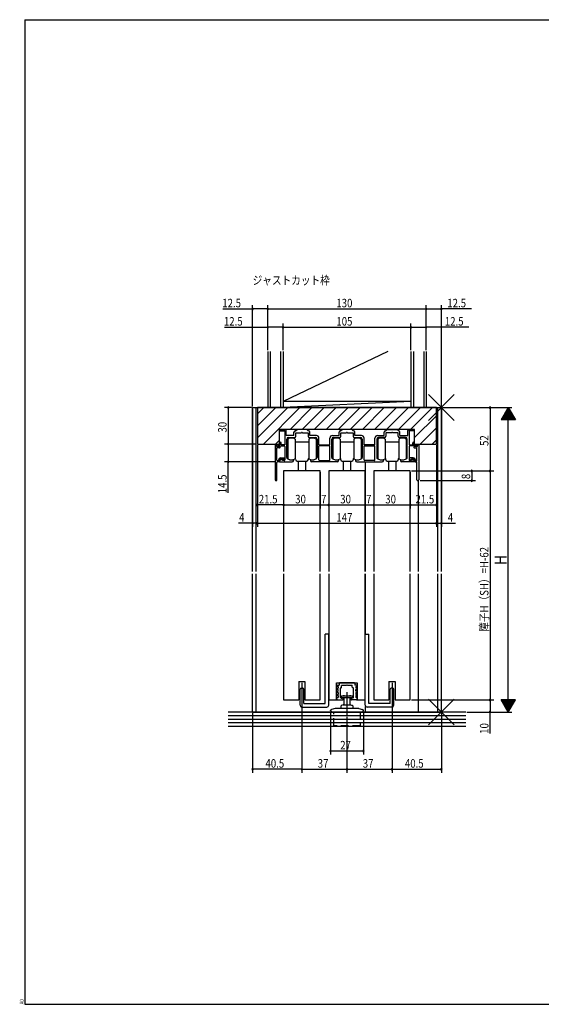
# Model space of a CAD drawing. Extents: x 19 to 1168, y 16 to 831.
# Drawn here: x 19 to 448, y 16 to 825 of the extents above; entities that cross this region are included whole.
import ezdxf

# ---------------------------------------------------------------- set-up
doc = ezdxf.new("R2010")
doc.units = 0
doc.linetypes.add('CENTER2', pattern=[28.575, 19.05, -3.175, 3.175, -3.175])
doc.linetypes.add('DASHED2', pattern=[9.525, 6.35, -3.175])
for name, color, linetype in [('CL', 4, 'CENTER2'), ('KI1', 7, 'CONTINUOUS'), ('KI2', 4, 'CONTINUOUS'), ('MJ', 2, 'CONTINUOUS'), ('OS', 2, 'CONTINUOUS'), ('SU', 3, 'CONTINUOUS'), ('TE', 6, 'CONTINUOUS'), ('TS', 6, 'DASHED2'), ('WK', 7, 'CONTINUOUS')]:
    doc.layers.add(name, color=color, linetype=linetype)
doc.styles.get("Standard").update_dxf_attribs({"font": 'romans.shx', "width": 0.83, "bigfont": 'extfont.shx'})

msp = doc.modelspace()

# ---------------------------------------------------------------- linework, layer by layer
at = {"layer": 'CL'}
msp.add_line((288, 272.65), (288, 253.25), dxfattribs=at)
at = {"layer": 'KI1'}
for p, q in [((210.5, 506.25), (365.5, 506.25)), ((210.5, 371.75), (210.5, 506.25)), ((213.5, 371.75), (213.5, 506.25)), ((214.5, 506.25), (214.5, 476.25)), ((361.5, 506.25), (214.5, 506.25)), ((361.5, 476.25), (361.5, 506.25)), ((362.5, 371.75), (362.5, 506.25)), ((365.5, 371.75), (365.5, 506.25)), ((232.5, 476.25), (232.5, 488.25)), ((343.5, 488.25), (232.5, 488.25)), ((233.02, 487.34), (233.42, 488.14)), ((233.2, 487.05), (237, 487.05)), ((237.5, 488.05), (233.8, 488.05)), ((237, 487.05), (237, 475.75)), ((238, 483.25), (238, 487.55)), ((244.5, 483.25), (244.5, 486.05)), ((245.5, 487.05), (245.8, 487.05)), ((245.8, 487.05), (247, 488.25)), ((246, 482.75), (246, 485.55)), ((246, 485.55), (250.54, 485.55)), ((255, 488.25), (247, 488.25)), ((251.46, 485.55), (256, 485.55)), ((256.2, 487.05), (255, 488.25)), ((256, 485.55), (256, 482.75)), ((256.5, 487.05), (256.2, 487.05)), ((257.5, 483.25), (257.5, 486.05)), ((281.5, 483.25), (281.5, 486.05)), ((282.5, 487.05), (282.8, 487.05)), ((282.8, 487.05), (284, 488.25)), ((283, 482.75), (283, 485.55)), ((283, 485.55), (287.54, 485.55)), ((292, 488.25), (284, 488.25)), ((288.46, 485.55), (293, 485.55)), ((293.2, 487.05), (292, 488.25)), ((293, 485.55), (293, 482.75)), ((293.5, 487.05), (293.2, 487.05)), ((294.5, 483.25), (294.5, 486.05)), ((318.5, 483.25), (318.5, 486.05)), ((319.5, 487.05), (319.8, 487.05)), ((319.8, 487.05), (321, 488.25)), ((324.54, 485.55), (320, 485.55)), ((320, 485.55), (320, 482.75)), ((321, 488.25), (329, 488.25)), ((330, 485.55), (325.46, 485.55)), ((330.2, 487.05), (329, 488.25)), ((330, 482.75), (330, 485.55)), ((330.5, 487.05), (330.2, 487.05)), ((331.5, 483.25), (331.5, 486.05)), ((338, 483.25), (338, 487.55)), ((338.5, 488.05), (342.2, 488.05)), ((339, 487.05), (339, 475.75)), ((342.8, 487.05), (339, 487.05)), ((342.98, 487.34), (342.58, 488.14)), ((343.5, 476.25), (343.5, 488.25)), ((233, 477.25), (233, 475.75)), ((234, 475.75), (234, 477.25)), ((244.5, 483.25), (238, 483.25)), ((238.5, 465.18), (238.5, 480.25)), ((240, 481.75), (245, 481.75)), ((257, 481.75), (262, 481.75)), ((263, 483.25), (257.5, 483.25)), ((263.5, 480.25), (263.5, 465.18)), ((265, 475.75), (265, 481.25)), ((274, 475.75), (274, 481.25)), ((275.5, 465.18), (275.5, 480.25)), ((276, 483.25), (281.5, 483.25)), ((277, 481.75), (282, 481.75)), ((294, 481.75), (299, 481.75)), ((300, 483.25), (294.5, 483.25)), ((300.5, 480.25), (300.5, 465.18)), ((302, 475.75), (302, 481.25)), ((311, 475.75), (311, 481.25)), ((312.5, 480.25), (312.5, 465.18)), ((313, 483.25), (318.5, 483.25)), ((319, 481.75), (314, 481.75)), ((336, 481.75), (331, 481.75)), ((331.5, 483.25), (338, 483.25)), ((337.5, 465.18), (337.5, 480.25)), ((342, 475.75), (342, 477.25)), ((343, 477.25), (343, 475.75)), ((214.5, 476.25), (232.5, 476.25)), ((229, 475.75), (229, 447)), ((229.5, 475.75), (229, 475.75)), ((230, 474.65), (230, 475.25)), ((230.3, 475.75), (230.3, 474.75)), ((233, 475.75), (230.3, 475.75)), ((230.3, 474.75), (231.19, 474.18)), ((230.5, 474.15), (231.4, 474.15)), ((230.5, 463.05), (230.5, 473.15)), ((232.6, 473.15), (230.5, 473.15)), ((231.6, 474.55), (231.4, 474.15)), ((231.5, 474.75), (236.5, 474.75)), ((231.5, 474.75), (231.5, 474.35)), ((231.6, 474.55), (232.77, 474.12)), ((237, 475.75), (234, 475.75)), ((237, 474.25), (237, 463.25)), ((265, 475.75), (274, 475.75)), ((265, 463.25), (265, 474.75)), ((274, 474.75), (265, 474.75)), ((274, 463.25), (274, 474.75)), ((311, 475.75), (302, 475.75)), ((302, 474.75), (311, 474.75)), ((302, 463.25), (302, 474.75)), ((311, 463.25), (311, 474.75)), ((339, 475.75), (342, 475.75)), ((339, 474.25), (339, 463.25)), ((344.5, 474.75), (339.5, 474.75)), ((343, 475.75), (345.7, 475.75)), ((344.4, 474.55), (343.23, 474.12)), ((343.4, 473.15), (345.5, 473.15)), ((343.5, 476.25), (361.5, 476.25)), ((344.4, 474.55), (344.6, 474.15)), ((344.5, 474.75), (344.5, 474.35)), ((345.5, 474.15), (344.6, 474.15)), ((345.7, 474.75), (344.81, 474.18)), ((345.5, 463.05), (345.5, 473.15)), ((345.7, 475.75), (345.7, 474.75)), ((346, 474.65), (346, 475.25)), ((346.5, 475.75), (347, 475.75)), ((346.75, 475.75), (346.75, 476.25)), ((347, 475.75), (347, 447)), ((230.5, 447), (230.5, 461.25)), ((231, 462.55), (231.5, 462.55)), ((232.1, 461.75), (231, 461.75)), ((231.8, 462.85), (231.8, 463.05)), ((232.6, 463.05), (232.6, 462.25)), ((232.6, 462.42), (232.6, 461.75)), ((232.6, 461.75), (243, 461.75)), ((234.82, 463.73), (232.9, 462.88)), ((233.6, 464.85), (236.3, 464.85)), ((234.7, 464.05), (233.6, 464.05)), ((234.7, 464.05), (235.27, 463.36)), ((235.1, 463.55), (235.1, 462.75)), ((236.5, 462.75), (235.1, 462.75)), ((236.41, 463.9), (235.69, 463.32)), ((236.6, 464.55), (236.6, 464.29)), ((244, 463.09), (244, 462.75)), ((258, 463.09), (258, 462.75)), ((280, 461.75), (259, 461.75)), ((265.5, 462.75), (273.5, 462.75)), ((281, 463.09), (281, 462.75)), ((295, 463.09), (295, 462.75)), ((296, 461.75), (317, 461.75)), ((310.5, 462.75), (302.5, 462.75)), ((303.25, 371.75), (303.25, 461.75)), ((318, 463.09), (318, 462.75)), ((332, 463.09), (332, 462.75)), ((343.4, 461.75), (333, 461.75)), ((339.4, 464.55), (339.4, 464.29)), ((339.5, 462.75), (340.9, 462.75)), ((339.59, 463.9), (340.31, 463.32)), ((342.4, 464.85), (339.7, 464.85)), ((341.3, 464.05), (340.73, 463.36)), ((340.9, 463.55), (340.9, 462.75)), ((341.18, 463.73), (343.1, 462.88)), ((341.3, 464.05), (342.4, 464.05)), ((343.4, 463.05), (343.4, 462.25)), ((343.4, 462.42), (343.4, 461.75)), ((343.9, 461.75), (345, 461.75)), ((344.2, 462.85), (344.2, 463.05)), ((345, 462.55), (344.5, 462.55)), ((345.5, 447), (345.5, 461.25)), ((266, 454.25), (236, 454.25)), ((236, 454.25), (236, 371.75)), ((266, 371.75), (266, 454.25)), ((303, 454.25), (273, 454.25)), ((273, 454.25), (273, 371.75)), ((303, 371.75), (303, 454.25)), ((340, 454.25), (310, 454.25)), ((310, 454.25), (310, 371.75)), ((340, 371.75), (340, 454.25)), ((346.75, 371.75), (346.75, 446.44)), ((210.5, 256.25), (210.5, 369.75)), ((213.5, 256.25), (213.5, 369.75)), ((236, 369.75), (236, 266.25)), ((266, 266.25), (266, 369.75)), ((273, 369.75), (273, 266.25)), ((303, 266.25), (303, 369.75)), ((303.25, 320.25), (303.25, 369.75)), ((310, 369.75), (310, 266.25)), ((340, 266.25), (340, 369.75)), ((346.75, 256.25), (346.75, 369.75)), ((362.5, 256.25), (362.5, 369.75)), ((365.5, 256.25), (365.5, 369.75)), ((248.5, 281.25), (253.5, 281.25)), ((248.5, 281.25), (248.5, 266.25)), ((253.5, 281.25), (253.5, 266.25)), ((279.5, 280.25), (296.5, 280.25)), ((279.5, 266.25), (279.5, 280.25)), ((296.5, 280.25), (296.5, 266.25)), ((322.5, 281.25), (327.5, 281.25)), ((322.5, 281.25), (322.5, 266.25)), ((327.5, 281.25), (327.5, 266.25)), ((236, 266.25), (248.5, 266.25)), ((253.5, 266.25), (266, 266.25)), ((273, 266.25), (279.5, 266.25)), ((296.5, 266.25), (303, 266.25)), ((303.25, 256.25), (303.25, 260.92)), ((310, 266.25), (322.5, 266.25)), ((327.5, 266.25), (340, 266.25)), ((210.5, 256.25), (365.5, 256.25))]:
    msp.add_line(p, q, dxfattribs=at)
for centre, radius, start, end in [((233.2, 487.25), 0.2, 153.43495, 270), ((233.6, 488.05), 0.2, 0, 153.43495), ((237.5, 487.55), 0.5, 0, 90), ((245.5, 486.05), 1, 90, 180), ((251, 485.35), 0.5, 23.57818, 156.42182), ((256.5, 486.05), 1, 0, 90), ((282.5, 486.05), 1, 90, 180), ((288, 485.35), 0.5, 23.57818, 156.42182), ((293.5, 486.05), 1, 0, 90), ((319.5, 486.05), 1, 90, 180), ((325, 485.35), 0.5, 23.57818, 156.42182), ((330.5, 486.05), 1, 0, 90), ((338.5, 487.55), 0.5, 90, 180), ((342.4, 488.05), 0.2, 26.56505, 180), ((342.8, 487.25), 0.2, 270, 26.56505), ((233.5, 477.25), 0.5, 0, 180), ((240, 480.25), 1.5, 90, 180), ((245, 482.75), 1, 270, 0), ((257, 482.75), 1, 180, 270), ((262, 480.25), 1.5, 0, 90), ((263, 481.25), 2, 0, 90), ((276, 481.25), 2, 90, 180), ((277, 480.25), 1.5, 90, 180), ((282, 482.75), 1, 270, 0), ((294, 482.75), 1, 180, 270), ((299, 480.25), 1.5, 0, 90), ((300, 481.25), 2, 0, 90), ((313, 481.25), 2, 90, 180), ((314, 480.25), 1.5, 90, 180), ((319, 482.75), 1, 270, 0), ((331, 482.75), 1, 180, 270), ((336, 480.25), 1.5, 0, 90), ((342.5, 477.25), 0.5, 0, 180), ((229.5, 475.25), 0.5, 0, 90), ((230.5, 474.65), 0.5, 180, 270), ((231.3, 474.35), 0.2, 237.49692, 0), ((232.6, 473.65), 0.5, 270, 69.83002), ((236.5, 474.25), 0.5, 0, 90), ((339.5, 474.25), 0.5, 90, 180), ((343.4, 473.65), 0.5, 110.16998, 270), ((344.7, 474.35), 0.2, 180, 302.50308), ((345.5, 474.65), 0.5, 270, 0), ((346.5, 475.25), 0.5, 90, 180), ((231, 463.05), 0.5, 180, 270), ((231, 461.25), 0.5, 90, 180), ((231.5, 462.85), 0.3, 270, 0), ((233.6, 463.05), 1.8, 90, 180), ((232.1, 462.25), 0.5, 270, 0), ((233.6, 463.05), 1, 90, 180), ((233.1, 462.42), 0.5, 113.89003, 180), ((234.9, 463.55), 0.2, 0, 113.89003), ((235.5, 463.55), 0.3, 219.45264, 308.81981), ((236.3, 464.55), 0.3, 0, 90), ((236.1, 464.29), 0.5, 308.81981, 0), ((236.5, 463.25), 0.5, 270, 0), ((239.5, 465.18), 1, 180, 234.54946), ((242.4, 469.25), 6, 234.54946, 281.90849), ((243, 462.75), 1, 270, 0), ((243.7, 463.09), 0.3, 0, 101.90849), ((258.3, 463.09), 0.3, 78.09151, 180), ((259, 462.75), 1, 180, 270), ((259.6, 469.25), 6, 258.09151, 305.45054), ((262.5, 465.18), 1, 305.45054, 0), ((265.5, 463.25), 0.5, 180, 270), ((273.5, 463.25), 0.5, 270, 0), ((276.5, 465.18), 1, 180, 234.54946), ((279.4, 469.25), 6, 234.54946, 281.90849), ((280, 462.75), 1, 270, 0), ((280.7, 463.09), 0.3, 0, 101.90849), ((295.3, 463.09), 0.3, 78.09151, 180), ((296, 462.75), 1, 180, 270), ((296.6, 469.25), 6, 258.09151, 305.45054), ((299.5, 465.18), 1, 305.45054, 0), ((302.5, 463.25), 0.5, 180, 270), ((310.5, 463.25), 0.5, 270, 0), ((313.5, 465.18), 1, 180, 234.54946), ((316.4, 469.25), 6, 234.54946, 281.90849), ((317, 462.75), 1, 270, 0), ((317.7, 463.09), 0.3, 0, 101.90849), ((332.3, 463.09), 0.3, 78.09151, 180), ((333, 462.75), 1, 180, 270), ((333.6, 469.25), 6, 258.09151, 305.45054), ((336.5, 465.18), 1, 305.45054, 0), ((339.5, 463.25), 0.5, 180, 270), ((339.7, 464.55), 0.3, 90, 180), ((339.9, 464.29), 0.5, 180, 231.18019), ((340.5, 463.55), 0.3, 231.18019, 320.54736), ((341.1, 463.55), 0.2, 66.10997, 180), ((342.4, 463.05), 1.8, 0, 90), ((342.4, 463.05), 1, 0, 90), ((342.9, 462.42), 0.5, 0, 66.10997), ((343.9, 462.25), 0.5, 180, 270), ((344.5, 462.85), 0.3, 180, 270), ((345, 463.05), 0.5, 270, 0), ((345, 461.25), 0.5, 0, 90), ((229.75, 447), 0.75, 180, 0), ((346.25, 447), 0.75, 180, 0)]:
    msp.add_arc(centre, radius, start, end, dxfattribs=at)
at = {"layer": 'KI2'}
for p, q in [((214.5, 501.08), (219.67, 506.25)), ((214.5, 491.18), (229.57, 506.25)), ((214.5, 481.28), (239.47, 506.25)), ((219.37, 476.25), (249.37, 506.25)), ((241.27, 488.25), (259.27, 506.25)), ((251.16, 488.25), (269.16, 506.25)), ((261.06, 488.25), (279.06, 506.25)), ((270.96, 488.25), (288.96, 506.25)), ((280.86, 488.25), (298.86, 506.25)), ((290.76, 488.25), (308.76, 506.25)), ((300.66, 488.25), (318.66, 506.25)), ((310.56, 488.25), (328.56, 506.25)), ((320.46, 488.25), (338.46, 506.25)), ((330.36, 488.25), (348.36, 506.25)), ((340.26, 488.25), (358.26, 506.25)), ((343.5, 481.59), (361.5, 499.59)), ((348.06, 476.25), (361.5, 489.69)), ((229.27, 476.25), (232.5, 479.48)), ((239.4, 480.25), (239.4, 464.25)), ((245.4, 480.25), (245.4, 477.75)), ((245.4, 477.75), (245.4, 464.25)), ((256.6, 477.75), (245.4, 477.75)), ((256.6, 480.25), (256.6, 478.25)), ((256.6, 478.25), (256.6, 472.25)), ((262.6, 480.25), (262.6, 476.6)), ((276.4, 480.25), (276.4, 464.25)), ((282.4, 480.25), (282.4, 477.75)), ((282.4, 477.75), (282.4, 464.25)), ((293.6, 477.75), (282.4, 477.75)), ((293.6, 480.25), (293.6, 478.25)), ((293.6, 478.25), (293.6, 472.25)), ((299.6, 480.25), (299.6, 476.6)), ((313.4, 480.25), (313.4, 464.25)), ((319.4, 480.25), (319.4, 477.75)), ((319.4, 477.75), (319.4, 464.25)), ((330.6, 477.75), (319.4, 477.75)), ((330.6, 480.25), (330.6, 478.25)), ((330.6, 478.25), (330.6, 472.25)), ((336.6, 480.25), (336.6, 476.6)), ((357.96, 476.25), (361.5, 479.79)), ((256.6, 472.25), (256.6, 466.25)), ((262.6, 476.6), (262.6, 472.25)), ((262.6, 472.25), (262.6, 467.9)), ((293.6, 472.25), (293.6, 466.25)), ((299.6, 476.6), (299.6, 472.25)), ((299.6, 472.25), (299.6, 467.9)), ((330.6, 472.25), (330.6, 466.25)), ((336.6, 476.6), (336.6, 472.25)), ((336.6, 472.25), (336.6, 467.9)), ((247, 462.25), (255, 462.25)), ((248, 462.25), (248, 454.25)), ((254, 462.25), (254, 454.25)), ((256.6, 466.25), (256.6, 464.25)), ((256.6, 466.25), (256.6, 464.25)), ((262.6, 467.9), (262.6, 464.25)), ((262.6, 467.9), (262.6, 464.25)), ((284, 462.25), (292, 462.25)), ((285, 462.25), (285, 454.25)), ((291, 462.25), (291, 454.25)), ((293.6, 466.25), (293.6, 464.25)), ((293.6, 466.25), (293.6, 464.25)), ((299.6, 467.9), (299.6, 464.25)), ((299.6, 467.9), (299.6, 464.25)), ((321, 462.25), (329, 462.25)), ((322, 462.25), (322, 454.25)), ((328, 462.25), (328, 454.25)), ((330.6, 466.25), (330.6, 464.25)), ((330.6, 466.25), (330.6, 464.25)), ((336.6, 467.9), (336.6, 464.25)), ((336.6, 467.9), (336.6, 464.25)), ((273, 320.25), (270, 320.25)), ((270, 263.25), (270, 320.25)), ((273, 261.75), (273, 320.25)), ((303, 320.25), (306, 320.25)), ((303, 261.75), (303, 320.25)), ((306, 263.25), (306, 320.25)), ((249.5, 261.75), (249.5, 275.05)), ((250.2, 275.75), (251.8, 275.75)), ((252.5, 263.25), (252.5, 275.05)), ((279.6, 277.25), (279.6, 277.75)), ((280.7, 277.25), (279.6, 277.25)), ((279.6, 274.75), (279.6, 275.25)), ((280.1, 278.25), (281.6, 278.25)), ((280.1, 275.75), (280.7, 275.75)), ((280.7, 277.25), (280.7, 275.75)), ((281.6, 279.75), (281.6, 278.25)), ((293.9, 280.25), (282.1, 280.25)), ((282.7, 268.15), (282.7, 275.95)), ((283, 276.25), (283.3, 276.25)), ((283.6, 276.55), (283.6, 277.95)), ((283.9, 278.25), (287.7, 278.25)), ((287.7, 278.25), (288, 278.55)), ((288, 278.55), (288.3, 278.25)), ((288.3, 278.25), (292.1, 278.25)), ((292.4, 276.55), (292.4, 277.95)), ((293, 276.25), (292.7, 276.25)), ((293.3, 268.15), (293.3, 275.95)), ((294.4, 279.75), (294.4, 278.25)), ((295.9, 278.25), (294.4, 278.25)), ((295.3, 277.25), (296.4, 277.25)), ((295.3, 277.25), (295.3, 275.75)), ((295.9, 275.75), (295.3, 275.75)), ((296.4, 277.25), (296.4, 277.75)), ((296.4, 274.75), (296.4, 275.25)), ((323.5, 263.25), (323.5, 275.05)), ((325.8, 275.75), (324.2, 275.75)), ((326.5, 261.75), (326.5, 275.05)), ((280.7, 274.75), (279.6, 274.75)), ((279.6, 272.25), (279.6, 272.75)), ((280.7, 272.25), (279.6, 272.25)), ((279.6, 269.75), (279.6, 270.25)), ((280.7, 269.75), (279.6, 269.75)), ((279.6, 266.75), (279.6, 267.75)), ((280.1, 273.25), (280.7, 273.25)), ((280.1, 270.75), (280.7, 270.75)), ((280.1, 268.25), (280.7, 268.25)), ((280.7, 273.25), (280.7, 274.75)), ((280.7, 272.25), (280.7, 270.75)), ((280.7, 269.75), (280.7, 268.25)), ((283.2, 267.65), (283.88, 267.65)), ((285.6, 268.25), (283.7, 268.25)), ((283.7, 268.25), (285.6, 268.25)), ((284.3, 267.75), (284.1, 267.75)), ((284.8, 266.75), (284.8, 267.25)), ((285.6, 268.25), (290.4, 268.25)), ((285.6, 262.25), (285.6, 268.25)), ((286, 269.65), (290, 269.65)), ((290.4, 268.25), (290.4, 262.25)), ((292.3, 268.25), (290.4, 268.25)), ((291.2, 266.75), (291.2, 267.25)), ((291.7, 267.75), (291.9, 267.75)), ((292.8, 267.65), (292.12, 267.65)), ((295.3, 273.25), (295.3, 274.75)), ((295.3, 274.75), (296.4, 274.75)), ((295.9, 273.25), (295.3, 273.25)), ((295.3, 272.25), (296.4, 272.25)), ((295.3, 272.25), (295.3, 270.75)), ((295.9, 270.75), (295.3, 270.75)), ((295.3, 269.75), (296.4, 269.75)), ((295.3, 269.75), (295.3, 268.25)), ((295.9, 268.25), (295.3, 268.25)), ((296.4, 272.25), (296.4, 272.75)), ((296.4, 269.75), (296.4, 270.25)), ((296.4, 266.75), (296.4, 267.75)), ((251, 260.25), (271.5, 260.25)), ((252.5, 263.25), (270, 263.25)), ((278.37, 259.22), (275.24, 258.38)), ((297.37, 259.25), (278.63, 259.25)), ((280.1, 266.25), (284.3, 266.25)), ((283.2, 259.25), (283.2, 261.38)), ((285, 262.25), (283.4, 261.67)), ((285, 262.25), (291, 262.25)), ((291, 262.25), (292.6, 261.67)), ((295.9, 266.25), (291.7, 266.25)), ((292.8, 261.38), (292.8, 259.25)), ((297.63, 259.22), (300.76, 258.38)), ((325, 260.25), (304.5, 260.25)), ((323.5, 263.25), (306, 263.25)), ((274.5, 257.35), (274.5, 257.41)), ((274.5, 257.35), (275, 257.35)), ((275, 257.35), (275, 256.25)), ((301, 256.25), (275, 256.25)), ((301.5, 257.35), (301, 257.35)), ((301, 257.35), (301, 256.25)), ((301.5, 257.35), (301.5, 257.41))]:
    msp.add_line(p, q, dxfattribs=at)
for centre, radius, start, end in [((242.4, 476.25), 5, 53.1301, 126.8699), ((259.6, 476.25), 5, 53.1301, 126.8699), ((279.4, 476.25), 5, 53.1301, 126.8699), ((296.6, 476.25), 5, 53.1301, 126.8699), ((316.4, 476.25), 5, 53.1301, 126.8699), ((333.6, 476.25), 5, 53.1301, 126.8699), ((242.4, 468.25), 5, 233.1301, 306.8699), ((244, 463.25), 2, 0, 45.573), ((247, 463.25), 1, 180, 270), ((255, 463.25), 1, 270, 0), ((258, 463.25), 2, 134.427, 180), ((259.6, 468.25), 5, 233.1301, 306.8699), ((259.6, 468.25), 5, 233.1301, 306.8699), ((279.4, 468.25), 5, 233.1301, 306.8699), ((281, 463.25), 2, 0, 45.573), ((284, 463.25), 1, 180, 270), ((292, 463.25), 1, 270, 0), ((295, 463.25), 2, 134.427, 180), ((296.6, 468.25), 5, 233.1301, 306.8699), ((296.6, 468.25), 5, 233.1301, 306.8699), ((316.4, 468.25), 5, 233.1301, 306.8699), ((318, 463.25), 2, 0, 45.573), ((321, 463.25), 1, 180, 270), ((329, 463.25), 1, 270, 0), ((332, 463.25), 2, 134.427, 180), ((333.6, 468.25), 5, 233.1301, 306.8699), ((333.6, 468.25), 5, 233.1301, 306.8699), ((250.2, 275.05), 0.7, 90, 180), ((251.8, 275.05), 0.7, 0, 90), ((280.1, 277.75), 0.5, 90, 180), ((280.1, 275.25), 0.5, 90, 180), ((282.1, 279.75), 0.5, 90, 180), ((283, 275.95), 0.3, 90, 180), ((283.3, 276.55), 0.3, 270, 0), ((283.9, 277.95), 0.3, 90, 180), ((292.1, 277.95), 0.3, 0, 90), ((292.7, 276.55), 0.3, 180, 270), ((293, 275.95), 0.3, 0, 90), ((293.9, 279.75), 0.5, 0, 90), ((295.9, 277.75), 0.5, 0, 90), ((295.9, 275.25), 0.5, 0, 90), ((324.2, 275.05), 0.7, 90, 180), ((325.8, 275.05), 0.7, 0, 90), ((280.1, 272.75), 0.5, 90, 180), ((280.1, 270.25), 0.5, 90, 180), ((280.1, 267.75), 0.5, 90, 180), ((283.2, 268.15), 0.5, 180, 270), ((283.7, 268.75), 0.5, 109.73161, 270), ((286, 262.34), 7.31, 90, 109.73161), ((284.1, 267.45), 0.3, 90, 138.18969), ((284.3, 267.25), 0.5, 0, 90), ((290, 262.34), 7.31, 70.26839, 90), ((291.7, 267.25), 0.5, 90, 180), ((291.9, 267.45), 0.3, 41.81031, 90), ((292.3, 268.75), 0.5, 270, 70.26839), ((292.8, 268.15), 0.5, 270, 0), ((295.9, 272.75), 0.5, 0, 90), ((295.9, 270.25), 0.5, 0, 90), ((295.9, 267.75), 0.5, 0, 90), ((251, 261.75), 1.5, 180, 270), ((271.5, 261.75), 1.5, 270, 0), ((278.63, 258.25), 1, 90, 105), ((280.1, 266.75), 0.5, 180, 270), ((283.5, 261.38), 0.3, 110, 180), ((284.3, 266.75), 0.5, 270, 0), ((291.7, 266.75), 0.5, 180, 270), ((292.5, 261.38), 0.3, 0, 70), ((295.9, 266.75), 0.5, 270, 0), ((297.37, 258.25), 1, 75, 90), ((304.5, 261.75), 1.5, 180, 270), ((325, 261.75), 1.5, 270, 0), ((275.5, 257.41), 1, 105, 180), ((300.5, 257.41), 1, 0, 75)]:
    msp.add_arc(centre, radius, start, end, dxfattribs=at)
at = {"layer": 'OS'}
for p, q in [((223, 552.25), (223, 506.25)), ((225, 552.25), (225, 506.25)), ((233.5, 552.25), (233.5, 506.25)), ((235.5, 552.25), (235.5, 506.25)), ((321.6, 552.25), (235.5, 511.25)), ((340.5, 552.25), (340.5, 506.25)), ((342.5, 552.25), (342.5, 506.25)), ((351, 552.25), (351, 506.25)), ((353, 552.25), (353, 506.25)), ((340.5, 511.25), (235.5, 506.25)), ((340.5, 511.25), (235.5, 511.25)), ((353, 506.25), (223, 506.25)), ((385.5, 256.25), (190.5, 256.25)), ((385.5, 253.25), (190.5, 253.25)), ((385.5, 250.25), (190.5, 250.25)), ((385.5, 247.25), (190.5, 247.25)), ((385.5, 244.25), (190.5, 244.25))]:
    msp.add_line(p, q, dxfattribs=at)
at = {"layer": 'SU'}
for p, q in [((210.5, 507.25), (210.5, 590.25)), ((223, 553.25), (223, 590.25)), ((353, 553.25), (353, 590.25)), ((365.5, 507.25), (365.5, 590.25)), ((185.95, 587.25), (210.5, 587.25)), ((223, 587.25), (210.5, 587.25)), ((223, 587.25), (353, 587.25)), ((353, 587.25), (365.5, 587.25)), ((390.23, 587.25), (365.5, 587.25)), ((235.5, 553.25), (235.5, 575.25)), ((340.5, 553.25), (340.5, 575.25)), ((187.31, 572.25), (223, 572.25)), ((235.5, 572.25), (223, 572.25)), ((235.5, 572.25), (340.5, 572.25)), ((340.5, 572.25), (353, 572.25)), ((388.19, 572.25), (353, 572.25)), ((209.5, 506.25), (187.5, 506.25)), ((190.5, 506.25), (190.5, 476.25)), ((210.5, 505.25), (210.5, 408.25)), ((365.5, 505.25), (365.5, 408.25)), ((366.5, 506.25), (423.5, 506.25)), ((405.5, 506.25), (405.5, 454.25)), ((420.5, 506.25), (414.5, 496.25)), ((423.38, 501.45), (417.62, 501.45)), ((423.26, 501.65), (417.74, 501.65)), ((423.14, 501.85), (417.86, 501.85)), ((423.02, 502.05), (417.98, 502.05)), ((422.9, 502.25), (418.1, 502.25)), ((422.78, 502.45), (418.22, 502.45)), ((422.66, 502.65), (418.34, 502.65)), ((422.54, 502.85), (418.46, 502.85)), ((422.42, 503.05), (418.58, 503.05)), ((422.3, 503.25), (418.7, 503.25)), ((422.18, 503.45), (418.82, 503.45)), ((422.06, 503.65), (418.94, 503.65)), ((421.94, 503.85), (419.06, 503.85)), ((421.82, 504.05), (419.18, 504.05)), ((421.7, 504.25), (419.3, 504.25)), ((421.58, 504.45), (419.42, 504.45)), ((421.46, 504.65), (419.54, 504.65)), ((421.34, 504.85), (419.66, 504.85)), ((421.22, 505.05), (419.78, 505.05)), ((421.1, 505.25), (419.9, 505.25)), ((420.98, 505.45), (420.02, 505.45)), ((420.86, 505.65), (420.14, 505.65)), ((420.74, 505.85), (420.26, 505.85)), ((420.62, 506.05), (420.38, 506.05)), ((420.5, 506.25), (426.5, 496.25)), ((420.5, 256.25), (420.5, 506.25)), ((426.5, 496.25), (414.5, 496.25)), ((426.38, 496.45), (414.62, 496.45)), ((426.26, 496.65), (414.74, 496.65)), ((426.14, 496.85), (414.86, 496.85)), ((426.02, 497.05), (414.98, 497.05)), ((425.9, 497.25), (415.1, 497.25)), ((425.78, 497.45), (415.22, 497.45)), ((425.66, 497.65), (415.34, 497.65)), ((425.54, 497.85), (415.46, 497.85)), ((425.42, 498.05), (415.58, 498.05)), ((425.3, 498.25), (415.7, 498.25)), ((425.18, 498.45), (415.82, 498.45)), ((425.06, 498.65), (415.94, 498.65)), ((424.94, 498.85), (416.06, 498.85)), ((424.82, 499.05), (416.18, 499.05)), ((424.7, 499.25), (416.3, 499.25)), ((424.58, 499.45), (416.42, 499.45)), ((424.46, 499.65), (416.54, 499.65)), ((424.34, 499.85), (416.66, 499.85)), ((424.22, 500.05), (416.78, 500.05)), ((424.1, 500.25), (416.9, 500.25)), ((423.98, 500.45), (417.02, 500.45)), ((423.86, 500.65), (417.14, 500.65)), ((423.74, 500.85), (417.26, 500.85)), ((423.62, 501.05), (417.38, 501.05)), ((423.5, 501.25), (417.5, 501.25)), ((213.5, 476.25), (187.5, 476.25)), ((190.5, 476.25), (190.5, 461.75)), ((214.5, 475.25), (214.5, 408.25)), ((361.5, 475.25), (361.5, 408.25)), ((361.5, 475.25), (361.5, 408.25)), ((229.5, 461.75), (187.5, 461.75)), ((190.5, 436.23), (190.5, 461.75)), ((236, 453.25), (236, 423.25)), ((266, 453.25), (266, 423.25)), ((273, 453.25), (273, 423.25)), ((303, 453.25), (303, 423.25)), ((310, 453.25), (310, 423.25)), ((340, 453.25), (340, 423.25)), ((341, 454.25), (408.5, 454.25)), ((390.5, 454.25), (390.5, 446.25)), ((405.5, 454.25), (405.5, 266.25)), ((348, 446.25), (393.5, 446.25)), ((236, 426.25), (214.5, 426.25)), ((236, 426.25), (266, 426.25)), ((266, 426.25), (273, 426.25)), ((273, 426.25), (303, 426.25)), ((303, 426.25), (310, 426.25)), ((310, 426.25), (340, 426.25)), ((340, 426.25), (361.5, 426.25)), ((210.5, 411.25), (198.95, 411.25)), ((214.5, 411.25), (210.5, 411.25)), ((214.5, 411.25), (361.5, 411.25)), ((361.5, 411.25), (365.5, 411.25)), ((365.5, 411.25), (377.05, 411.25)), ((251, 280.25), (251, 206.25)), ((325, 280.25), (325, 206.25)), ((341, 266.25), (408.5, 266.25)), ((405.5, 266.25), (405.5, 256.25)), ((426.5, 266.25), (414.5, 266.25)), ((420.5, 256.25), (414.5, 266.25)), ((426.38, 266.05), (414.62, 266.05)), ((426.26, 265.85), (414.74, 265.85)), ((426.14, 265.65), (414.86, 265.65)), ((426.02, 265.45), (414.98, 265.45)), ((425.9, 265.25), (415.1, 265.25)), ((425.78, 265.05), (415.22, 265.05)), ((425.66, 264.85), (415.34, 264.85)), ((425.54, 264.65), (415.46, 264.65)), ((425.42, 264.45), (415.58, 264.45)), ((425.3, 264.25), (415.7, 264.25)), ((425.18, 264.05), (415.82, 264.05)), ((425.06, 263.85), (415.94, 263.85)), ((424.94, 263.65), (416.06, 263.65)), ((424.82, 263.45), (416.18, 263.45)), ((424.7, 263.25), (416.3, 263.25)), ((424.58, 263.05), (416.42, 263.05)), ((424.46, 262.85), (416.54, 262.85)), ((424.34, 262.65), (416.66, 262.65)), ((424.22, 262.45), (416.78, 262.45)), ((424.1, 262.25), (416.9, 262.25)), ((423.98, 262.05), (417.02, 262.05)), ((423.86, 261.85), (417.14, 261.85)), ((423.74, 261.65), (417.26, 261.65)), ((423.62, 261.45), (417.38, 261.45)), ((423.5, 261.25), (417.5, 261.25)), ((423.38, 261.05), (417.62, 261.05)), ((423.26, 260.85), (417.74, 260.85)), ((423.14, 260.65), (417.86, 260.65)), ((423.02, 260.45), (417.98, 260.45)), ((422.9, 260.25), (418.1, 260.25)), ((422.78, 260.05), (418.22, 260.05)), ((422.66, 259.85), (418.34, 259.85)), ((422.54, 259.65), (418.46, 259.65)), ((422.42, 259.45), (418.58, 259.45)), ((422.3, 259.25), (418.7, 259.25)), ((422.18, 259.05), (418.82, 259.05)), ((422.06, 258.85), (418.94, 258.85)), ((420.5, 256.25), (426.5, 266.25)), ((210.5, 255.25), (210.5, 206.25)), ((274.5, 256.35), (274.5, 221.25)), ((288, 252.25), (288, 206.25)), ((301.5, 256.35), (301.5, 221.25)), ((365.5, 255.25), (365.5, 206.25)), ((386.5, 256.25), (423.5, 256.25)), ((405.5, 238.7), (405.5, 256.25)), ((421.94, 258.65), (419.06, 258.65)), ((421.82, 258.45), (419.18, 258.45)), ((421.7, 258.25), (419.3, 258.25)), ((421.58, 258.05), (419.42, 258.05)), ((421.46, 257.85), (419.54, 257.85)), ((421.34, 257.65), (419.66, 257.65)), ((421.22, 257.45), (419.78, 257.45)), ((421.1, 257.25), (419.9, 257.25)), ((420.98, 257.05), (420.02, 257.05)), ((420.86, 256.85), (420.14, 256.85)), ((420.74, 256.65), (420.26, 256.65)), ((420.62, 256.45), (420.38, 256.45)), ((274.5, 224.25), (301.5, 224.25)), ((251, 209.25), (210.5, 209.25)), ((251, 209.25), (288, 209.25)), ((288, 209.25), (325, 209.25)), ((325, 209.25), (365.5, 209.25))]:
    msp.add_line(p, q, dxfattribs=at)
for centre, start, end in [((210.5, 587.25), 0, 180), ((210.5, 587.25), 180, 0), ((223, 587.25), 0, 180), ((223, 587.25), 180, 0), ((353, 587.25), 0, 180), ((353, 587.25), 180, 0), ((365.5, 587.25), 0, 180), ((365.5, 587.25), 180, 0), ((223, 572.25), 0, 180), ((223, 572.25), 180, 0), ((235.5, 572.25), 0, 180), ((235.5, 572.25), 180, 0), ((340.5, 572.25), 0, 180), ((340.5, 572.25), 180, 0), ((353, 572.25), 0, 180), ((353, 572.25), 180, 0), ((190.5, 506.25), 90, 270), ((190.5, 506.25), 270, 90), ((405.5, 506.25), 90, 270), ((405.5, 506.25), 270, 90), ((190.5, 476.25), 90, 270), ((190.5, 476.25), 270, 90), ((190.5, 461.75), 90, 270), ((190.5, 461.75), 270, 90), ((390.5, 454.25), 90, 270), ((390.5, 454.25), 270, 90), ((405.5, 454.25), 90, 270), ((405.5, 454.25), 270, 90), ((390.5, 446.25), 90, 270), ((390.5, 446.25), 270, 90), ((214.5, 426.25), 0, 180), ((214.5, 426.25), 180, 0), ((236, 426.25), 0, 180), ((236, 426.25), 180, 0), ((266, 426.25), 0, 180), ((266, 426.25), 180, 0), ((273, 426.25), 0, 180), ((273, 426.25), 180, 0), ((303, 426.25), 0, 180), ((303, 426.25), 180, 0), ((310, 426.25), 0, 180), ((310, 426.25), 180, 0), ((340, 426.25), 0, 180), ((340, 426.25), 180, 0), ((361.5, 426.25), 0, 180), ((361.5, 426.25), 180, 0), ((210.5, 411.25), 0, 180), ((210.5, 411.25), 180, 0), ((214.5, 411.25), 0, 180), ((214.5, 411.25), 180, 0), ((361.5, 411.25), 0, 180), ((361.5, 411.25), 180, 0), ((365.5, 411.25), 0, 180), ((365.5, 411.25), 180, 0), ((405.5, 266.25), 90, 270), ((405.5, 266.25), 270, 90), ((405.5, 256.25), 90, 270), ((405.5, 256.25), 270, 90), ((274.5, 224.25), 0, 180), ((274.5, 224.25), 180, 0), ((301.5, 224.25), 0, 180), ((301.5, 224.25), 180, 0), ((210.5, 209.25), 0, 180), ((210.5, 209.25), 180, 0), ((251, 209.25), 0, 180), ((251, 209.25), 180, 0), ((288, 209.25), 0, 180), ((288, 209.25), 180, 0), ((325, 209.25), 0, 180), ((325, 209.25), 180, 0), ((365.5, 209.25), 0, 180), ((365.5, 209.25), 180, 0)]:
    msp.add_arc(centre, 0.6, start, end, dxfattribs=at)
at = {"layer": 'TE'}
for p, q in [((376.11, 495.64), (354.89, 516.86)), ((354.9, 495.64), (376.1, 516.86)), ((376.11, 245.64), (354.89, 266.86)), ((354.9, 245.64), (376.1, 266.86))]:
    msp.add_line(p, q, dxfattribs=at)
at = {"layer": 'TS'}
for p, q in [((277.1, 244.95), (277.1, 256.25)), ((298.9, 256.25), (298.9, 244.95)), ((298.9, 244.95), (277.1, 244.95)), ((277.1, 244.95), (277.6, 244.45)), ((298.4, 244.45), (277.6, 244.45)), ((298.9, 244.95), (298.4, 244.45))]:
    msp.add_line(p, q, dxfattribs=at)
at = {"layer": 'WK'}
for p, q in [((23.5, 824.75), (23.5, 16.25)), ((23.5, 824.75), (1165.5, 824.75)), ((23.5, 16.25), (1165.5, 16.25))]:
    msp.add_line(p, q, dxfattribs=at)

# ---------------------------------------------------------------- texts
at = {"layer": 'MJ', "width": 0.83}
msp.add_text('ジャストカット枠', height=7, dxfattribs=at).set_placement((210.5, 607.25))
at = {"layer": 'SU', "width": 0.83}
for s, p in [('12.5', (185.59, 588.55)), ('130', (279.29, 588.55)), ('12.5', (370.4, 588.55)), ('12.5', (186.95, 573.55)), ('105', (279.29, 573.55)), ('12.5', (368.36, 573.55)), ('21.5', (215.57, 427.55)), ('30', (245.47, 427.55)), ('7', (266.73, 427.55)), ('30', (282.47, 427.55)), ('7', (303.73, 427.55)), ('30', (319.47, 427.55)), ('21.5', (344.25, 427.55)), ('4', (199.42, 412.55)), ('147', (279.29, 412.55)), ('4', (370.77, 412.55)), ('27', (282.47, 225.55)), ('40.5', (221.07, 210.55)), ('37', (263.97, 210.55)), ('37', (300.97, 210.55)), ('40.5', (335.57, 210.55))]:
    msp.add_text(s, height=7, dxfattribs=at).set_placement(p)
for s, height, p in [('30', 7, (189.2, 485.72)), ('52', 7, (404.2, 474.72)), ('14.5', 7, (189.2, 435.87)), ('8', 7, (389.2, 447.48)), ('障子H（SH）=H-62', 7, (404.2, 322.1)), ('H', 10, (419.2, 376.9)), ('10', 7, (404.2, 238.34))]:
    msp.add_text(s, height=height, rotation=90, dxfattribs=at).set_placement(p)
at = {"layer": 'WK', "width": 0.83}
msp.add_text('A0', height=3.2, rotation=90, dxfattribs=at).set_placement((22.5, 16.25))

doc.saveas('drawing.dxf')
